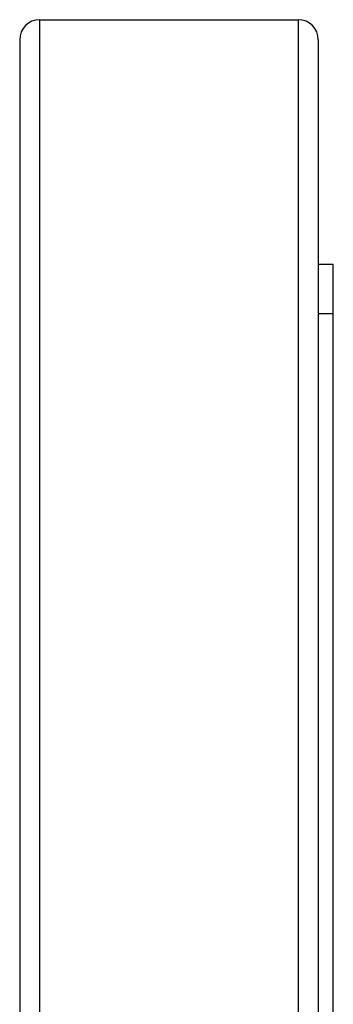
# Model space of a CAD drawing. Units: inches. Extents: x 0 to 17, y 0 to 11.
# Drawn here: x 9.6 to 9.9, y 7.4 to 8.4 of the extents above; entities that cross this region are included whole.
import ezdxf

# ---------------------------------------------------------------- set-up
doc = ezdxf.new("R2010")
doc.units = ezdxf.units.IN
doc.header["$LTSCALE"] = 0.935
doc.header["$MEASUREMENT"] = 0
doc.layers.get('0').update_dxf_attribs({"linetype": 'CONTINUOUS'})

msp = doc.modelspace()

# ---------------------------------------------------------------- linework, layer by layer
at = {"color": 9, "linetype": 'Continuous'}
for p, q in [((9.57992, 6.26312), (9.57992, 8.39187)), ((9.83742, 8.39187), (9.83742, 6.26312))]:
    msp.add_line(p, q, dxfattribs=at)
at = {"color": 7, "linetype": 'Continuous'}
for p, q in [((9.57992, 8.39187), (9.83742, 8.39187)), ((9.55992, 8.37187), (9.55992, 6.2825)), ((9.85742, 8.37187), (9.85742, 6.2825)), ((9.87242, 8.14812), (9.85742, 8.14812)), ((9.87242, 6.31937), (9.87242, 8.14812)), ((9.85742, 8.09915), (9.87242, 8.09915))]:
    msp.add_line(p, q, dxfattribs=at)
for centre, start, end in [((9.57992, 8.37187), 90, 180), ((9.83742, 8.37187), 0, 90)]:
    msp.add_arc(centre, 0.02, start, end, dxfattribs=at)

doc.saveas('drawing.dxf')
